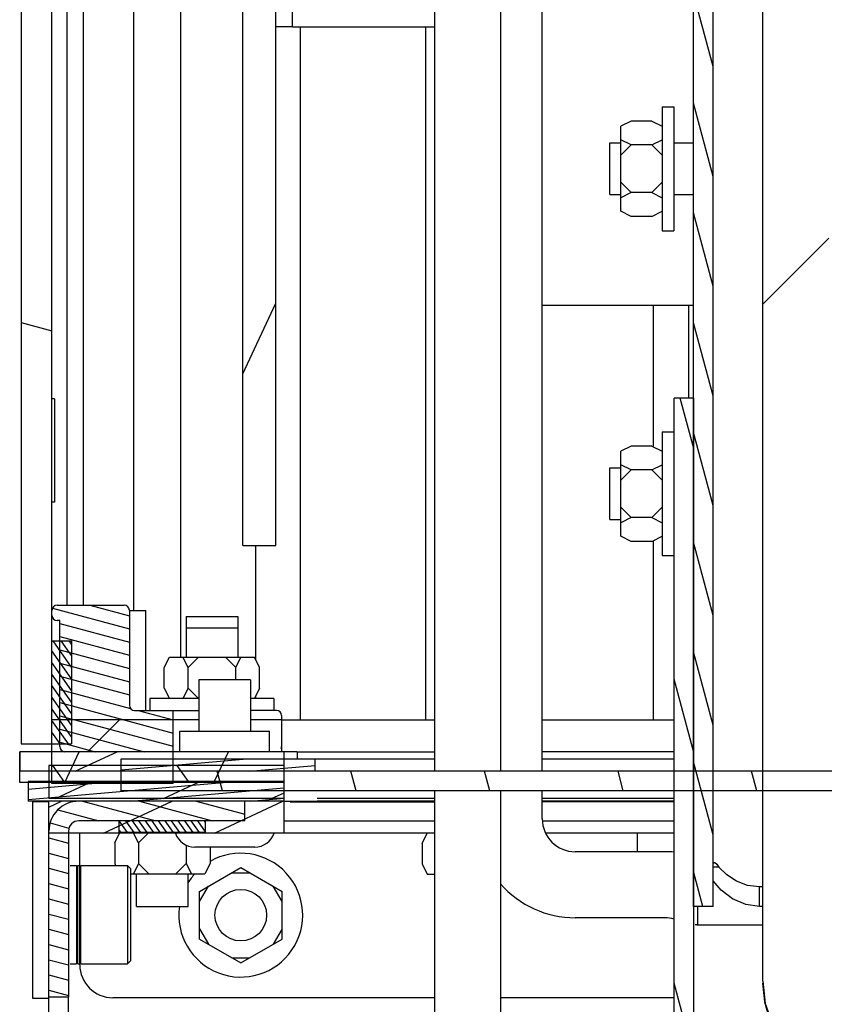
# Model space of a CAD drawing. Units: millimetres. Extents: x 0 to 841, y 0 to 594.
# Drawn here: x 686 to 710, y 426 to 454 of the extents above; entities that cross this region are included whole.
import ezdxf

# ---------------------------------------------------------------- set-up
doc = ezdxf.new("R2010")
doc.units = ezdxf.units.MM
doc.header["$LTSCALE"] = 46.255
doc.layers.get('0').update_dxf_attribs({"linetype": 'CONTINUOUS'})
for name, color, linetype in [('002___PRT_ALL_AXES', 7, 'CONTINUOUS'), ('02___PRT_ALL_AXES', 7, 'CONTINUOUS'), ('NOTES', 7, 'CONTINUOUS'), ('ROUNDS', 7, 'CONTINUOUS')]:
    doc.layers.add(name, color=color, linetype=linetype)

msp = doc.modelspace()

# ---------------------------------------------------------------- hatches: boundary and pattern name
at = {"linetype": 'CONTINUOUS'}
h = msp.add_hatch(dxfattribs=at)
h.set_pattern_fill('default__191', color=2, scale=16.82, angle=45, style=0, pattern_type=0)
h.set_pattern_definition([(45, (0, 0), (-11.89354, 11.89354), [])])
h.paths.add_polyline_path([(735.768, 387.304), (733.848, 387.304), (733.848, 389.48), (735.768, 389.48)])
edge = h.paths.add_edge_path()
edge.add_line((735.768, 394.429), (733.848, 394.429))
edge.add_line((733.848, 394.429), (733.848, 411.905))
edge.add_spline(control_points=[(733.848, 411.905), (733.848, 411.999), (733.823, 412.177), (733.709, 412.429), (733.529, 412.638), (733.378, 412.736), (733.294, 412.776)], knot_values=[0, 0, 0, 0, 0.25, 0.5, 0.75, 1, 1, 1, 1], degree=3, periodic=0)
edge.add_line((733.294, 412.776), (709.496, 423.876))
edge.add_spline(control_points=[(709.496, 423.876), (709.295, 423.97), (708.926, 424.196), (708.455, 424.659), (708.102, 425.213), (707.882, 425.835), (707.834, 426.265), (707.833, 426.487)], knot_values=[0, 0, 0, 0, 0.2, 0.4, 0.6, 0.8, 1, 1, 1, 1], degree=3, periodic=0)
edge.add_line((707.833, 426.487), (707.833, 486.114))
edge.add_arc((704.608, 377.15), 109.012, 87.29514, 88.30502)
edge.add_line((709.753, 486.041), (709.753, 426.487))
edge.add_spline(control_points=[(709.753, 426.487), (709.753, 426.394), (709.779, 426.216), (709.892, 425.964), (710.072, 425.755), (710.223, 425.656), (710.307, 425.617)], knot_values=[0, 0, 0, 0, 0.25, 0.5, 0.75, 1, 1, 1, 1], degree=3, periodic=0)
edge.add_line((710.307, 425.617), (734.105, 414.516))
edge.add_spline(control_points=[(734.105, 414.516), (734.306, 414.422), (734.675, 414.196), (735.146, 413.734), (735.499, 413.18), (735.719, 412.557), (735.768, 412.127), (735.768, 411.905)], knot_values=[0, 0, 0, 0, 0.2, 0.4, 0.6, 0.8, 1, 1, 1, 1], degree=3, periodic=0)
edge.add_line((735.768, 411.905), (735.768, 394.429))
h = msp.add_hatch(dxfattribs=at)
h.set_pattern_fill('default__198', color=2, scale=8.001946, angle=245, style=0, pattern_type=0)
h.set_pattern_definition([(245, (0, 0), (7.25223, -3.38177), [])])
h.paths.add_polyline_path([(692.717, 484.622), (693.677, 484.622), (693.677, 482.866), (692.717, 482.866)])
h.paths.add_polyline_path([(692.717, 480.062), (693.677, 480.062), (693.677, 478.306), (692.717, 478.306)])
h.paths.add_polyline_path([(692.717, 475.502), (693.677, 475.502), (693.677, 473.746), (692.717, 473.746)])
h.paths.add_polyline_path([(692.717, 470.942), (693.677, 470.942), (693.677, 439.164), (692.717, 439.164)])
h = msp.add_hatch(dxfattribs=at)
h.set_pattern_fill('default__250', color=2, scale=19.001977, angle=165, style=0, pattern_type=0)
h.set_pattern_definition([(165, (0, 0), (-4.91807, -18.3545), [])])
h.paths.add_polyline_path([(686.267, 464.196), (687.167, 464.196), (687.167, 433.389), (686.267, 433.389)])
h = msp.add_hatch(dxfattribs=at)
h.set_pattern_fill('default__188', color=2, scale=0.826021, angle=285, style=0, pattern_type=0)
h.set_pattern_definition([(285, (0, 0), (0.79787516, 0.21379), [])])
h.paths.add_polyline_path([(706.392, 428.664), (705.822, 428.664), (705.822, 457.464), (706.392, 457.464)])
h = msp.add_hatch(dxfattribs=at)
h.set_pattern_fill('default__186', color=2, scale=2.287838, angle=285, style=0, pattern_type=0)
h.set_pattern_definition([(285, (0, 0), (2.209882, 0.592136), [])])
edge = h.paths.add_edge_path()
edge.add_line((723.527, 407.722), (722.957, 407.722))
edge.add_line((722.957, 407.722), (722.957, 415.752))
edge.add_spline(control_points=[(722.957, 415.752), (722.957, 415.769), (722.949, 415.799), (722.914, 415.834), (722.884, 415.842), (722.867, 415.842)], knot_values=[0, 0, 0, 0, 0.333333, 0.666667, 1, 1, 1, 1], degree=3, periodic=0)
edge.add_line((722.867, 415.842), (705.917, 415.842))
edge.add_spline(control_points=[(705.917, 415.842), (705.846, 415.843), (705.711, 415.864), (705.523, 415.96), (705.375, 416.108), (705.279, 416.296), (705.258, 416.431), (705.257, 416.502)], knot_values=[0, 0, 0, 0, 0.2, 0.4, 0.6, 0.8, 1, 1, 1, 1], degree=3, periodic=0)
edge.add_line((705.257, 416.502), (705.257, 443.442))
edge.add_line((705.257, 443.442), (705.827, 443.442))
edge.add_line((705.827, 443.442), (705.827, 416.502))
edge.add_spline(control_points=[(705.827, 416.502), (705.828, 416.485), (705.835, 416.456), (705.871, 416.42), (705.9, 416.413), (705.917, 416.412)], knot_values=[0, 0, 0, 0, 0.333333, 0.666667, 1, 1, 1, 1], degree=3, periodic=0)
edge.add_line((705.917, 416.412), (722.867, 416.412))
edge.add_spline(control_points=[(722.867, 416.412), (722.939, 416.412), (723.074, 416.391), (723.262, 416.295), (723.41, 416.147), (723.506, 415.959), (723.527, 415.824), (723.527, 415.752)], knot_values=[0, 0, 0, 0, 0.2, 0.4, 0.6, 0.8, 1, 1, 1, 1], degree=3, periodic=0)
edge.add_line((723.527, 415.752), (723.527, 407.722))
h = msp.add_hatch(dxfattribs=at)
h.set_pattern_fill('default__255', color=2, scale=0.370547, angle=165, style=0, pattern_type=0)
h.set_pattern_definition([(165, (0, 0), (-0.09590459, -0.3579208), [])])
edge = h.paths.add_edge_path()
edge.add_line((690.692, 434.364), (690.692, 433.164))
edge.add_line((690.692, 433.164), (687.542, 433.164))
edge.add_spline(control_points=[(687.542, 433.164), (687.522, 433.164), (687.484, 433.171), (687.433, 433.205), (687.4, 433.255), (687.393, 433.293), (687.392, 433.314)], knot_values=[0, 0, 0, 0, 0.25, 0.5, 0.75, 1, 1, 1, 1], degree=3, periodic=0)
edge.add_line((687.392, 433.314), (687.392, 436.974))
edge.add_line((687.392, 436.974), (687.317, 436.974))
edge.add_spline(control_points=[(687.317, 436.974), (687.297, 436.974), (687.259, 436.981), (687.208, 437.015), (687.175, 437.065), (687.168, 437.103), (687.167, 437.124)], knot_values=[0, 0, 0, 0, 0.25, 0.5, 0.75, 1, 1, 1, 1], degree=3, periodic=0)
edge.add_line((687.167, 437.124), (687.167, 437.274))
edge.add_spline(control_points=[(687.167, 437.274), (687.168, 437.294), (687.175, 437.332), (687.208, 437.383), (687.259, 437.416), (687.297, 437.423), (687.317, 437.424)], knot_values=[0, 0, 0, 0, 0.25, 0.5, 0.75, 1, 1, 1, 1], degree=3, periodic=0)
edge.add_line((687.317, 437.424), (689.267, 437.424))
edge.add_spline(control_points=[(689.267, 437.424), (689.288, 437.423), (689.326, 437.416), (689.376, 437.383), (689.41, 437.332), (689.417, 437.294), (689.417, 437.274)], knot_values=[0, 0, 0, 0, 0.25, 0.5, 0.75, 1, 1, 1, 1], degree=3, periodic=0)
edge.add_line((689.417, 437.274), (689.417, 434.514))
edge.add_spline(control_points=[(689.417, 434.514), (689.418, 434.493), (689.425, 434.455), (689.458, 434.405), (689.509, 434.371), (689.547, 434.364), (689.567, 434.364)], knot_values=[0, 0, 0, 0, 0.25, 0.5, 0.75, 1, 1, 1, 1], degree=3, periodic=0)
edge.add_line((689.567, 434.364), (690.692, 434.364))
h = msp.add_hatch(dxfattribs=at)
h.set_pattern_fill('default__248', color=2, scale=0.193532, angle=125, style=0, pattern_type=0)
h.set_pattern_definition([(125, (0, 0), (-0.158532215, -0.111005452), [])])
h.paths.add_polyline_path([(687.737, 433.389), (687.167, 433.389), (687.167, 436.389), (687.737, 436.389)])
h = msp.add_hatch(dxfattribs=at)
h.set_pattern_fill('default__232', color=2, scale=2.732431, angle=45, style=0, pattern_type=0)
h.set_pattern_definition([(45, (0, 0), (-1.93212, 1.93212), [])])
h.paths.add_polyline_path([(690.692, 434.094), (690.692, 433.164), (687.167, 433.164), (687.167, 434.094)])
h.paths.add_polyline_path([(739.577, 433.164), (739.577, 434.094), (747.377, 434.094), (747.377, 433.164)])
h = msp.add_hatch(dxfattribs=at)
h.set_pattern_fill('default__254', color=2, scale=2.027344, angle=205, style=0, pattern_type=0)
h.set_pattern_definition([(205, (0, 0), (0.8567927, -1.837398), [])])
h.paths.add_polyline_path([(735.167, 432.594), (735.167, 433.164), (747.369, 433.164), (747.369, 432.594)])
h.paths.add_polyline_path([(690.692, 433.164), (690.692, 432.594), (686.229, 432.594), (686.229, 433.164)])
h = msp.add_hatch(dxfattribs=at)
h.set_pattern_fill('default__233', color=2, scale=3.932485, angle=245, style=0, pattern_type=0)
h.set_pattern_definition([(245, (0, 0), (3.564041, -1.66194), [])])
h.paths.add_polyline_path([(746.881, 433.164), (746.881, 432.264), (733.277, 432.264), (733.277, 433.164)])
h.paths.add_polyline_path([(693.917, 433.164), (693.917, 432.264), (686.237, 432.264), (686.237, 433.164)])
h = msp.add_hatch(dxfattribs=at)
h.set_pattern_fill('default__252', color=2, scale=3.325578, angle=45, style=0, pattern_type=0)
h.set_pattern_definition([(45, (0, 0), (-2.351538, 2.351538), [])])
h.paths.add_polyline_path([(690.692, 433.164), (690.692, 432.234), (687.167, 432.234), (687.167, 433.164)])
h.paths.add_polyline_path([(739.577, 432.234), (739.577, 433.164), (747.377, 433.164), (747.377, 432.234)])
h = msp.add_hatch(dxfattribs=at)
h.set_pattern_fill('default__251', color=2, scale=0.365081, angle=5, style=0, pattern_type=0)
h.set_pattern_definition([(5, (0, 0), (-0.03181889, 0.36369154), [])])
h.paths.add_polyline_path([(733.877, 432.594), (733.877, 432.954), (739.517, 432.954), (739.517, 432.594)])
h.paths.add_polyline_path([(694.817, 432.954), (694.817, 432.594), (689.177, 432.594), (689.177, 432.954)])
h = msp.add_hatch(dxfattribs=at)
h.set_pattern_fill('default__294', color=2, scale=2.960347, angle=125, style=0, pattern_type=0)
h.set_pattern_definition([(125, (0, 0), (-2.424975, -1.697986), [])])
h.paths.add_polyline_path([(740.777, 432.759), (740.777, 432.294), (733.277, 432.294), (733.277, 432.759)])
h.paths.add_polyline_path([(693.917, 432.759), (693.917, 432.294), (687.077, 432.294), (687.077, 432.759)])
h = msp.add_hatch(dxfattribs=at)
h.set_pattern_fill('default__253', color=2, scale=3.75171, angle=285, style=0, pattern_type=0)
h.set_pattern_definition([(285, (0, 0), (3.623874, 0.971014), [])])
h.paths.add_polyline_path([(689.177, 432.024), (689.177, 432.594), (739.517, 432.594), (739.517, 432.024)])
h = msp.add_hatch(dxfattribs=at)
h.set_pattern_fill('default__295', color=2, scale=0.30452, angle=5, style=0, pattern_type=0)
h.set_pattern_definition([(5, (0, 0), (-0.02654064, 0.3033609), [])])
h.paths.add_polyline_path([(741.377, 432.294), (741.377, 431.724), (733.277, 431.724), (733.277, 432.294)])
h.paths.add_polyline_path([(693.917, 432.294), (693.917, 431.724), (686.477, 431.724), (686.477, 432.294)])
h = msp.add_hatch(dxfattribs=at)
h.set_pattern_fill('default__231', color=2, scale=1.327502, angle=205, style=0, pattern_type=0)
h.set_pattern_definition([(205, (0, 0), (0.5610268, -1.2031258), [])])
h.paths.add_polyline_path([(740.777, 432.264), (740.777, 431.799), (733.277, 431.799), (733.277, 432.264)])
h.paths.add_polyline_path([(693.917, 432.264), (693.917, 431.799), (687.077, 431.799), (687.077, 432.264)])
h = msp.add_hatch(dxfattribs=at)
h.set_pattern_fill('default__292', color=2, scale=0.427818, angle=165, style=0, pattern_type=0)
h.set_pattern_definition([(165, (0, 0), (-0.1107275, -0.4132407), [])])
edge = h.paths.add_edge_path()
edge.add_spline(control_points=[(687.947, 431.154), (687.906, 431.153), (687.83, 431.138), (687.729, 431.072), (687.663, 430.971), (687.648, 430.895), (687.647, 430.854)], knot_values=[0, 0, 0, 0, 0.25, 0.5, 0.75, 1, 1, 1, 1], degree=3, periodic=0)
edge.add_line((687.647, 430.854), (687.647, 426.024))
edge.add_line((687.647, 426.024), (687.077, 426.024))
edge.add_line((687.077, 426.024), (687.077, 430.854))
edge.add_spline(control_points=[(687.077, 430.854), (687.078, 430.948), (687.106, 431.126), (687.232, 431.374), (687.427, 431.569), (687.675, 431.695), (687.853, 431.723), (687.947, 431.724)], knot_values=[0, 0, 0, 0, 0.2, 0.4, 0.6, 0.8, 1, 1, 1, 1], degree=3, periodic=0)
edge.add_line((687.947, 431.724), (692.777, 431.724))
edge.add_line((692.777, 431.724), (692.777, 431.154))
edge.add_line((692.777, 431.154), (687.947, 431.154))
h = msp.add_hatch(dxfattribs=at)
h.set_pattern_fill('default__293', color=2, scale=1.361473, angle=205, style=0, pattern_type=0)
h.set_pattern_definition([(205, (0, 0), (0.5753832, -1.2339133), [])])
h.paths.add_polyline_path([(740.777, 431.724), (740.777, 430.794), (733.277, 430.794), (733.277, 431.724)])
h.paths.add_polyline_path([(693.917, 431.724), (693.917, 430.794), (687.077, 430.794), (687.077, 431.724)])
h = msp.add_hatch(dxfattribs=at)
h.set_pattern_fill('default__291', color=2, scale=0.155905, angle=125, style=0, pattern_type=0)
h.set_pattern_definition([(125, (0, 0), (-0.127709956, -0.089423474), [])])
h.paths.add_polyline_path([(689.122, 430.809), (689.122, 431.154), (691.633, 431.154), (691.633, 430.809)])

# ---------------------------------------------------------------- linework, layer by layer
at = {"color": 7, "linetype": 'CONTINUOUS'}
for p, q in [((692.717, 439.164), (692.717, 486.976)), ((693.677, 439.164), (693.677, 486.852)), ((707.833, 426.487), (707.833, 486.021)), ((686.267, 464.196), (686.267, 433.389)), ((687.167, 432.234), (687.167, 464.196)), ((689.552, 437.274), (689.552, 464.226)), ((690.917, 435.909), (690.917, 464.321)), ((688.082, 437.424), (688.082, 463.966)), ((687.602, 463.749), (687.602, 437.424)), ((705.822, 428.664), (705.822, 457.464)), ((706.392, 428.664), (706.392, 457.464)), ((694.157, 454.239), (698.297, 454.239)), ((694.382, 454.239), (694.382, 434.094)), ((698.027, 454.239), (698.027, 434.094)), ((704.908, 451.914), (704.908, 448.314)), ((704.908, 451.914), (705.253, 451.914)), ((705.253, 451.914), (705.253, 448.314)), ((704.008, 451.499), (703.708, 451.349)), ((703.708, 448.878), (703.708, 451.349)), ((704.608, 451.499), (704.008, 451.499)), ((704.608, 451.499), (704.908, 451.349)), ((704.008, 450.807), (703.708, 450.957)), ((704.608, 450.807), (704.908, 450.957)), ((704.008, 450.807), (703.708, 450.507)), ((704.608, 450.807), (704.008, 450.807)), ((704.608, 450.807), (704.908, 450.507)), ((704.008, 449.421), (703.708, 449.721)), ((704.608, 449.421), (704.908, 449.721)), ((704.008, 449.421), (703.708, 449.271)), ((704.608, 449.421), (704.008, 449.421)), ((704.608, 449.421), (704.908, 449.271)), ((704.008, 448.728), (703.708, 448.878)), ((704.608, 448.728), (704.008, 448.728)), ((704.608, 448.728), (704.908, 448.878)), ((704.908, 448.314), (705.253, 448.314)), ((705.822, 446.139), (701.422, 446.139)), ((704.657, 442.049), (704.657, 446.139)), ((705.677, 446.139), (705.677, 443.442)), ((687.242, 443.424), (687.167, 443.424)), ((687.242, 443.424), (687.242, 440.424)), ((705.257, 416.502), (705.257, 443.442)), ((705.827, 443.442), (705.257, 443.442)), ((705.827, 416.502), (705.827, 443.442)), ((704.912, 442.464), (704.912, 438.864)), ((704.912, 442.464), (705.257, 442.464)), ((704.012, 442.049), (703.712, 441.899)), ((703.712, 439.428), (703.712, 441.899)), ((704.612, 442.049), (704.012, 442.049)), ((704.612, 442.049), (704.912, 441.899)), ((704.012, 441.357), (703.712, 441.507)), ((704.612, 441.357), (704.912, 441.507)), ((704.012, 441.357), (703.712, 441.057)), ((704.612, 441.357), (704.012, 441.357)), ((704.612, 441.357), (704.912, 441.057)), ((687.242, 440.424), (687.167, 440.424)), ((704.012, 439.971), (703.712, 440.271)), ((704.612, 439.971), (704.912, 440.271)), ((704.012, 439.971), (703.712, 439.821)), ((704.612, 439.971), (704.012, 439.971)), ((704.612, 439.971), (704.912, 439.821)), ((704.012, 439.278), (703.712, 439.428)), ((704.612, 439.278), (704.012, 439.278)), ((704.612, 439.278), (704.912, 439.428)), ((704.657, 434.094), (704.657, 439.278)), ((692.717, 439.164), (693.677, 439.164)), ((693.09, 439.164), (693.09, 435.834)), ((704.912, 438.864), (705.257, 438.864)), ((687.317, 437.424), (689.267, 437.424)), ((689.417, 437.274), (689.417, 434.514)), ((689.417, 437.274), (689.897, 437.274)), ((689.897, 434.364), (689.897, 437.274)), ((687.392, 436.974), (687.317, 436.974)), ((687.392, 433.314), (687.392, 436.974)), ((687.167, 436.389), (687.737, 436.389)), ((687.737, 436.389), (687.737, 433.389)), ((690.432, 435.609), (690.582, 435.909)), ((690.582, 435.909), (693.053, 435.909)), ((691.124, 435.609), (690.974, 435.909)), ((691.124, 435.609), (691.424, 435.909)), ((692.51, 435.609), (692.21, 435.909)), ((692.51, 435.609), (692.66, 435.909)), ((693.203, 435.609), (693.053, 435.909)), ((690.432, 435.009), (690.432, 435.609)), ((691.124, 435.009), (691.124, 435.609)), ((692.51, 435.249), (692.51, 435.609)), ((693.203, 435.009), (693.203, 435.609)), ((690.432, 435.009), (690.582, 434.709)), ((691.124, 435.009), (690.974, 434.709)), ((691.124, 435.009), (691.424, 434.709)), ((693.203, 435.009), (693.053, 434.709)), ((690.017, 434.709), (690.017, 434.364)), ((691.442, 434.709), (690.017, 434.709)), ((693.617, 434.709), (692.942, 434.709)), ((693.09, 434.784), (693.09, 434.709)), ((693.617, 434.709), (693.617, 434.364)), ((689.567, 434.364), (691.442, 434.364)), ((690.692, 432.234), (690.692, 434.364)), ((693.692, 434.364), (692.942, 434.364)), ((690.692, 434.094), (687.167, 434.094)), ((693.842, 434.214), (693.842, 433.314)), ((686.267, 433.389), (687.737, 433.389)), ((686.229, 433.164), (686.229, 432.594)), ((694.292, 433.164), (686.229, 433.164)), ((686.237, 432.264), (686.237, 433.164)), ((689.177, 432.024), (689.177, 432.954)), ((689.177, 432.954), (698.297, 432.954)), ((693.917, 430.794), (693.917, 433.164)), ((694.292, 433.164), (694.292, 432.954)), ((694.817, 432.594), (694.817, 432.954)), ((701.422, 432.954), (705.257, 432.954)), ((687.077, 432.759), (687.077, 432.294)), ((693.917, 432.759), (687.077, 432.759)), ((747.369, 432.594), (686.229, 432.594)), ((693.917, 432.264), (686.237, 432.264)), ((686.477, 432.294), (686.477, 431.724)), ((693.917, 432.294), (686.477, 432.294)), ((687.077, 432.264), (687.077, 431.799)), ((690.692, 432.234), (687.167, 432.234)), ((693.917, 431.799), (687.077, 431.799)), ((739.517, 432.024), (689.177, 432.024)), ((693.917, 431.724), (686.477, 431.724)), ((686.612, 425.985), (686.612, 431.706)), ((687.077, 431.706), (686.612, 431.706)), ((687.077, 304.48), (687.077, 431.724)), ((692.777, 431.154), (692.777, 431.724)), ((698.297, 431.724), (694.877, 431.724)), ((705.257, 431.724), (701.422, 431.724)), ((692.777, 431.154), (687.947, 431.154)), ((689.122, 430.809), (689.122, 431.154)), ((691.633, 430.809), (691.633, 431.154)), ((698.297, 430.794), (687.077, 430.794)), ((687.647, 430.854), (687.647, 426.024)), ((688.992, 430.509), (689.134, 430.794)), ((691.633, 430.809), (689.122, 430.809)), ((689.684, 430.509), (689.542, 430.794)), ((689.684, 430.509), (689.969, 430.794)), ((697.932, 430.495), (698.081, 430.794)), ((705.257, 430.794), (701.519, 430.794)), ((688.992, 430.509), (688.992, 429.909)), ((689.684, 430.509), (689.684, 429.909)), ((691.07, 430.447), (691.07, 429.909)), ((693.062, 430.389), (691.322, 430.389)), ((691.763, 430.389), (691.763, 429.909)), ((697.932, 430.495), (697.932, 429.895)), ((687.692, 429.853), (687.876, 429.853)), ((687.876, 429.853), (687.876, 426.994)), ((687.876, 429.782), (687.921, 429.782)), ((687.921, 426.994), (687.921, 429.853)), ((687.921, 429.853), (687.966, 429.853)), ((687.966, 429.853), (687.966, 426.994)), ((687.966, 429.782), (688.011, 429.782)), ((688.011, 426.994), (688.011, 429.853)), ((688.011, 429.853), (689.361, 429.853)), ((688.992, 429.909), (689.019, 429.853)), ((689.361, 429.853), (689.361, 426.994)), ((689.447, 429.767), (689.361, 429.853)), ((689.447, 429.767), (689.447, 427.08)), ((689.684, 429.909), (689.534, 429.609)), ((689.684, 429.909), (689.984, 429.609)), ((691.07, 429.909), (690.77, 429.609)), ((691.07, 429.909), (691.22, 429.609)), ((691.457, 429.103), (692.657, 429.795)), ((691.763, 429.909), (691.613, 429.609)), ((692.657, 429.795), (693.857, 429.103)), ((697.932, 429.895), (698.082, 429.595)), ((706.559, 429.804), (706.392, 429.804)), ((706.495, 429.897), (706.559, 429.804)), ((689.447, 429.609), (691.613, 429.609)), ((692.397, 429.645), (692.917, 429.645)), ((698.297, 429.595), (698.082, 429.595)), ((691.457, 428.803), (691.717, 429.253)), ((693.857, 428.803), (693.597, 429.253)), ((707.744, 428.664), (707.744, 429.234)), ((691.457, 427.717), (691.457, 429.103)), ((693.857, 427.717), (693.857, 429.103)), ((706.392, 428.664), (705.822, 428.664)), ((704.992, 428.334), (702.382, 428.334)), ((705.917, 428.127), (705.872, 428.127)), ((691.457, 428.017), (691.717, 427.567)), ((693.857, 428.017), (693.597, 427.567)), ((691.457, 427.717), (692.657, 427.024)), ((692.657, 427.024), (693.857, 427.717)), ((692.397, 427.174), (692.917, 427.174)), ((687.692, 426.994), (687.876, 426.994)), ((687.876, 427.066), (687.921, 427.066)), ((687.921, 426.994), (687.966, 426.994)), ((687.966, 427.066), (688.011, 427.066)), ((688.011, 426.994), (689.361, 426.994)), ((689.447, 427.08), (689.361, 426.994)), ((687.077, 425.985), (686.612, 425.985)), ((687.647, 426.024), (687.077, 426.024))]:
    msp.add_line(p, q, dxfattribs=at)
at = {"color": 3, "linetype": 'CONTINUOUS'}
for p, q in [((701.422, 432.594), (701.422, 470.154)), ((701.422, 431.214), (701.422, 432.024)), ((704.992, 430.254), (702.382, 430.254)), ((687.647, 413.092), (687.647, 426.024))]:
    msp.add_line(p, q, dxfattribs=at)
at = {"color": 7, "linetype": 'CONTINUOUS'}
for points in [[(706.392, 429.874), (706.404, 429.934), (706.424, 429.944)], [(706.424, 429.944), (706.44, 429.941), (706.495, 429.897)], [(707.744, 429.234), (707.394, 429.277), (707.068, 429.401), (706.786, 429.586), (706.559, 429.804)], [(707.744, 428.664), (707.338, 428.72), (706.958, 428.881), (706.622, 429.134), (706.392, 429.404)], [(707.832, 426.43), (707.883, 425.889), (708.035, 425.367), (708.283, 424.883), (708.617, 424.454), (709.026, 424.095)], [(707.833, 426.487), (707.907, 425.839), (708.124, 425.224), (708.475, 424.674), (708.94, 424.217), (709.496, 423.876)], [(707.833, 426.433), (707.884, 425.892), (708.036, 425.37), (708.284, 424.886), (708.618, 424.457), (709.027, 424.099), (709.496, 423.824)]]:
    msp.add_lwpolyline(points, dxfattribs=at)
for centre, radius, start, end in [((687.317, 437.274), 0.15, 90, 180), ((689.267, 437.274), 0.15, 0, 90), ((687.317, 437.124), 0.15, 180, 270), ((689.567, 434.514), 0.15, 180, 270), ((693.692, 434.214), 0.15, 0, 90), ((687.542, 433.314), 0.15, 180, 270), ((693.692, 433.314), 0.15, 337.5, 360), ((687.947, 430.854), 0.87, 90, 180), ((687.947, 430.854), 0.3, 90, 180), ((691.322, 430.989), 0.6, 198.9891, 270), ((693.062, 430.989), 0.6, 270, 341.0109), ((692.657, 428.41), 1.8, 171.8816, 119.8002), ((692.657, 428.41), 1.8, 138.1243, 148.3482), ((702.382, 431.214), 2.88, 221.023, 270), ((704.992, 427.374), 0.96, 73.8565, 90)]:
    msp.add_arc(centre, radius, start, end, dxfattribs=at)
at = {"color": 3, "linetype": 'CONTINUOUS'}
for centre, radius, start, end in [((702.382, 431.214), 0.96, 180, 270), ((704.992, 427.374), 2.88, 84.6294, 90)]:
    msp.add_arc(centre, radius, start, end, dxfattribs=at)
at = {"layer": '002___PRT_ALL_AXES', "color": 7, "linetype": 'CONTINUOUS'}
for p, q in [((689.552, 437.274), (689.552, 464.226)), ((703.392, 449.364), (703.392, 450.864)), ((703.392, 450.864), (703.708, 450.864)), ((705.253, 450.864), (705.822, 450.864)), ((703.392, 449.364), (703.708, 449.364)), ((705.253, 449.364), (705.822, 449.364)), ((703.392, 439.914), (703.392, 441.414)), ((703.392, 441.414), (703.712, 441.414)), ((703.392, 439.914), (703.712, 439.914)), ((693.09, 439.164), (693.09, 435.834)), ((691.067, 437.094), (691.067, 435.909)), ((691.067, 437.094), (692.567, 437.094)), ((692.567, 437.094), (692.567, 435.909)), ((691.067, 436.764), (692.567, 436.764)), ((693.09, 434.784), (693.09, 434.709)), ((690.887, 433.164), (690.887, 433.764)), ((690.887, 433.764), (693.497, 433.764)), ((693.497, 433.164), (693.497, 433.764)), ((698.297, 431.799), (694.877, 431.799)), ((705.257, 431.799), (701.422, 431.799)), ((704.192, 430.254), (704.192, 430.794)), ((689.627, 428.664), (689.627, 429.609)), ((691.127, 428.664), (691.127, 429.609)), ((689.627, 428.664), (691.127, 428.664))]:
    msp.add_line(p, q, dxfattribs=at)
msp.add_circle((692.657, 428.41), 0.75, dxfattribs=at)
at = {"layer": '02___PRT_ALL_AXES', "color": 7, "linetype": 'CONTINUOUS'}
for p, q in [((691.442, 435.249), (691.442, 433.764)), ((692.942, 435.249), (691.442, 435.249)), ((692.942, 435.249), (692.942, 433.764))]:
    msp.add_line(p, q, dxfattribs=at)
at = {"layer": 'NOTES', "color": 7, "linetype": 'CONTINUOUS'}
for p, q in [((691.442, 434.094), (690.692, 434.094)), ((693.842, 434.094), (692.942, 434.094)), ((693.842, 434.094), (693.842, 433.164))]:
    msp.add_line(p, q, dxfattribs=at)
at = {"layer": 'ROUNDS', "color": 7, "linetype": 'CONTINUOUS'}
for p, q in [((698.297, 432.594), (698.297, 477.902)), ((694.157, 454.239), (694.157, 462.189)), ((694.157, 454.239), (693.677, 454.239)), ((693.842, 434.094), (698.297, 434.094)), ((701.422, 434.094), (705.257, 434.094)), ((694.313, 433.164), (698.297, 433.164)), ((705.257, 433.164), (701.422, 433.164)), ((698.297, 401.634), (698.297, 432.024)), ((693.917, 431.724), (698.297, 431.724)), ((701.422, 431.724), (705.257, 431.724)), ((698.297, 431.14), (693.917, 431.14)), ((705.257, 431.14), (701.43, 431.14)), ((687.977, 429.782), (687.977, 430.794)), ((707.833, 429.234), (707.744, 429.234)), ((705.947, 428.127), (705.947, 428.664)), ((707.833, 428.664), (707.744, 428.664)), ((705.917, 428.127), (707.833, 428.127)), ((687.977, 426.97), (687.977, 427.066)), ((698.297, 426.01), (688.937, 426.01)), ((705.257, 426.01), (700.217, 426.01))]:
    msp.add_line(p, q, dxfattribs=at)
at = {"layer": 'ROUNDS', "color": 3, "linetype": 'CONTINUOUS'}
for p, q in [((700.217, 432.594), (700.217, 475.975)), ((700.217, 411.38), (700.217, 432.024)), ((694.089, 431.71), (698.297, 431.71)), ((705.257, 431.71), (701.422, 431.71))]:
    msp.add_line(p, q, dxfattribs=at)
at = {"layer": 'ROUNDS', "color": 7, "linetype": 'CONTINUOUS'}
msp.add_arc((688.937, 426.97), 0.96, 180, 270, dxfattribs=at)

doc.saveas('drawing.dxf')
